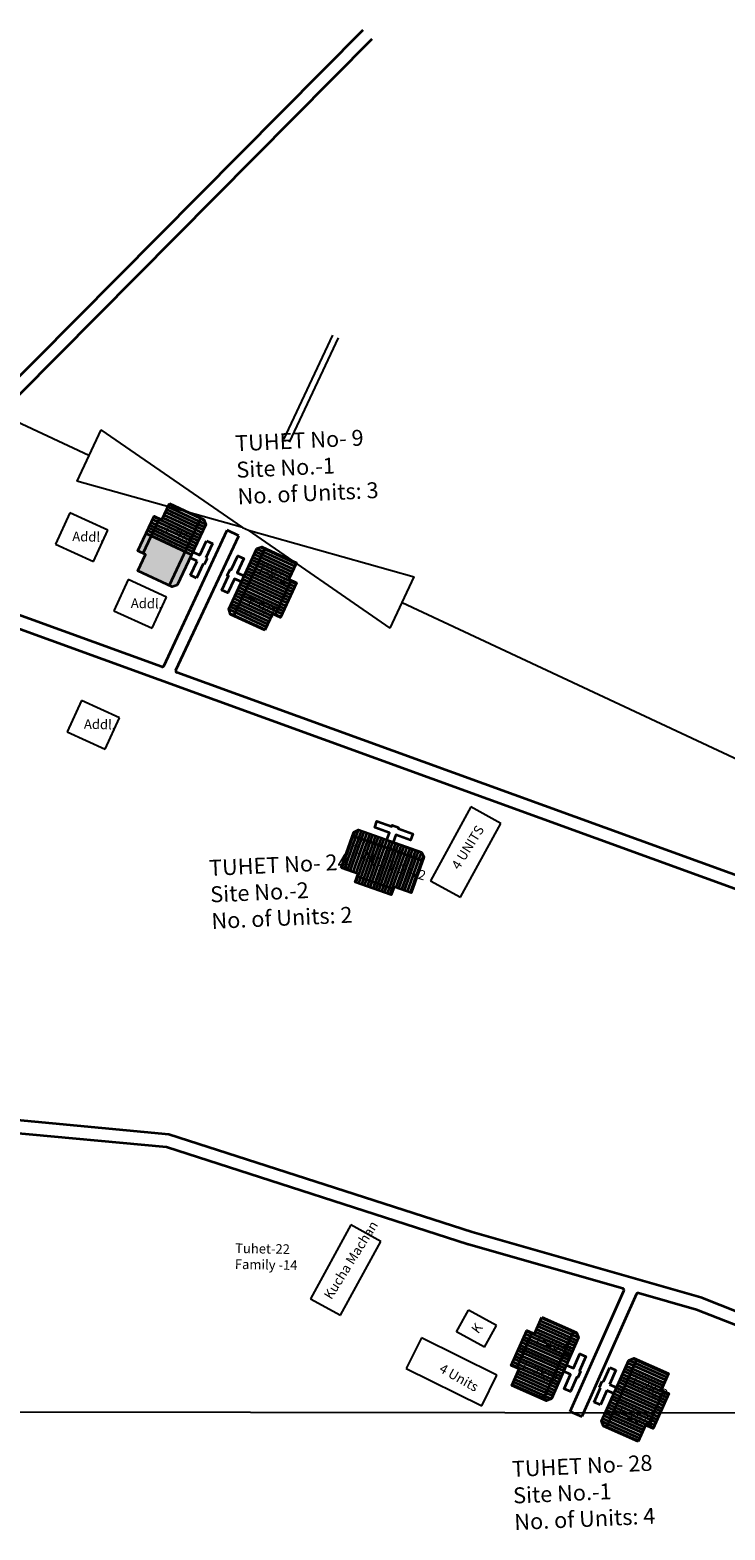
# Model space of a CAD drawing. Units: millimetres. Extents: x 45 to 19918, y 1096 to 28586.
# Drawn here: x 13301 to 13305, y 7806 to 7815 of the extents above; entities that cross this region are included whole.
import ezdxf

# ---------------------------------------------------------------- set-up
doc = ezdxf.new("R2010")
doc.units = ezdxf.units.MM
doc.linetypes.add('ACAD_ISO02W100', pattern=[15, 12, -3])
for name, color, linetype in [('Addl', 24, 'Continuous'), ('NO UNITS', 7, 'Continuous'), ('Pwd temp', 10, 'Continuous'), ('TCPO', 7, 'Continuous'), ('Text', 7, 'Continuous')]:
    doc.layers.add(name, color=color, linetype=linetype)
for name, color, linetype, lineweight in [('Du', 7, 'Continuous', 35), ('Proposed Paved Path', 240, 'Continuous', 35), ('Tuhet Bnd', 170, 'ACAD_ISO02W100', 30)]:
    doc.layers.add(name, color=color, linetype=linetype, lineweight=lineweight)
doc.layers.get('0').off()
doc.dimstyles.new('ISO-25', dxfattribs={"dimtxt": 1, "dimasz": 1, "dimexe": 1.25, "dimexo": 0.625, "dimtad": 1, "dimtxsty": 'Standard', "dimblk": 'CLOSEDBLANK', "dimcen": 2.5, "dimclrd": 7, "dimclre": 7, "dimclrt": 7, "dimadec": 0, "dimazin": 0, "dimtfac": 1, "dimtmove": 0, "dimatfit": 3, "dimfxl": 1, "dimlwe": 25, "dimarcsym": 0})

# ---------------------------------------------------------------- blocks, each defined once
blk = doc.blocks.new('A$C78512488')
at = {"layer": 'Pwd temp'}
for p, q in [((10.93, 11.87), (0, 4.47)), ((13.96, 7.4), (10.93, 11.87)), ((3.03, 0), (13.96, 7.4)), ((0, 4.47), (3.03, 0))]:
    blk.add_line(p, q, dxfattribs=at)
at = {"layer": 'Text', "insert": (5.12, 5.43), "char_height": 1.5, "attachment_point": 1, "rotation": 30.9738}
blk.add_mtext('{\\fArial Narrow|b0|i0|c0|p34;4 Units}', dxfattribs=at)
blk = doc.blocks.new('A$C31A94C09')
at = {"layer": 'Addl'}
for p, q in [((0, 2.44), (3.14, 6.33)), ((3.14, 6.33), (6.16, 3.89)), ((0, 2.44), (3.03, 0)), ((3.03, 0), (6.16, 3.89))]:
    blk.add_line(p, q, dxfattribs=at)
at = {"layer": 'Addl', "insert": (3.25, 4.09), "char_height": 1.5, "attachment_point": 1, "rotation": 312.6074}
blk.add_mtext('{\\fArial Narrow|b0|i0|c0|p34;K}', dxfattribs=at)
blk = doc.blocks.new('_ClosedBlank')
at = {"color": 0, "linetype": 'ByBlock', "lineweight": -2}
for p, q in [((-1, 0.1667), (0, 0)), ((-1, 0.1667), (-1, -0.1667)), ((0, 0), (-1, -0.1667))]:
    blk.add_line(p, q, dxfattribs=at)
blk = doc.blocks.new('*D965')
at = {"layer": 'Defpoints', "color": 0, "ltscale": 0.002}
for p in [(13301.8787, 7811.9159), (13301.9351, 7811.9477), (13301.9127, 7811.9)]:
    blk.add_point(p, dxfattribs=at)
at = {"layer": 'TCPO', "color": 7, "lineweight": 25, "ltscale": 0.002}
for p, q in [((13302.144, 7812.4818), (13302.4316, 7813.0955)), ((13302.1779, 7812.4659), (13302.4656, 7813.0796))]:
    blk.add_line(p, q, dxfattribs=at)
at = {"layer": 'TCPO', "color": 7, "lineweight": -2, "ltscale": 0.002}
for p, q in [((13300.9956, 7812.388), (13300.0901, 7812.8124)), ((13301.9011, 7811.9636), (13301.9351, 7811.9477)), ((13302.8405, 7811.5233), (13307.4434, 7809.366))]:
    blk.add_line(p, q, dxfattribs=at)
for p, rotation in [((13301.9011, 7811.9636), 334.8878653033067), ((13301.9351, 7811.9477), 154.8878653033067)]:
    blk.add_blockref('_ClosedBlank', p, dxfattribs=dict(at, rotation=rotation))
at = {"layer": 'TCPO', "color": 7, "ltscale": 0.002, "insert": (13306.1075, 7811.3266), "char_height": 1, "attachment_point": 5, "rotation": 334.88787}
blk.add_mtext('0,04', dxfattribs=at)

msp = doc.modelspace()

# ---------------------------------------------------------------- hatches: boundary and pattern name
at = {"layer": 'Du'}
h = msp.add_hatch(dxfattribs=at)
h.set_pattern_fill('LINE', color=2, scale=0.005625, angle=695.11159, style=0)
h.set_pattern_definition([(335.1116, (13294.202036, 7816.631002), (0.00751616, 0.01620076), [])])
h.paths.add_polyline_path([(13302.1252, 7811.5579), (13302.1726, 7811.6599), (13302.2176, 7811.7569), (13302.1257, 7811.7995), (13302.0334, 7811.6005)])
h.paths.add_polyline_path([(13302.0329, 7811.3589), (13302.0779, 7811.4558), (13302.1252, 7811.5579), (13302.0334, 7811.6005), (13301.9411, 7811.4015)])
h.paths.add_polyline_path([(13301.9411, 7811.4015), (13302.0334, 7811.6005), (13301.9415, 7811.6431), (13301.8492, 7811.4441)])
h.paths.add_polyline_path([(13302.0334, 7811.6005), (13302.1257, 7811.7995), (13302.0339, 7811.8421), (13301.9415, 7811.6431)])
h.paths.add_polyline_path([(13301.8492, 7811.4441), (13302.0339, 7811.8421), (13302.0152, 7811.8508), (13301.9853, 7811.8398), (13301.8196, 7811.4826), (13301.8305, 7811.4528)])
h.paths.add_polyline_path([(13302.1712, 7811.5366), (13302.2185, 7811.6386), (13302.1726, 7811.6599), (13302.1252, 7811.5579)])
h.paths.add_polyline_path([(13302.1238, 7811.4345), (13302.1712, 7811.5366), (13302.1252, 7811.5579), (13302.0779, 7811.4558)])
h = msp.add_hatch(dxfattribs=at)
h.set_pattern_fill('LINE', color=2, scale=0.005625, angle=610.41619, style=0)
h.set_pattern_definition([(250.4162, (13307.005848, 7818.245691), (0.01682625, -0.0059862), [])])
h.paths.add_polyline_path([(13302.6869, 7809.8874), (13302.7929, 7809.8497), (13302.8936, 7809.8139), (13302.9276, 7809.9093), (13302.7209, 7809.9828)])
h.paths.add_polyline_path([(13302.4803, 7809.9609), (13302.5809, 7809.9251), (13302.6869, 7809.8874), (13302.7209, 7809.9828), (13302.5142, 7810.0563)])
h.paths.add_polyline_path([(13302.5142, 7810.0563), (13302.7209, 7809.9828), (13302.7548, 7810.0782), (13302.5481, 7810.1517)])
h.paths.add_polyline_path([(13302.7209, 7809.9828), (13302.9276, 7809.9093), (13302.9615, 7810.0047), (13302.7548, 7810.0782)])
h.paths.add_polyline_path([(13302.5481, 7810.1517), (13302.9615, 7810.0047), (13302.9684, 7810.0241), (13302.9548, 7810.0528), (13302.5838, 7810.1848), (13302.555, 7810.1712)])
h.paths.add_polyline_path([(13302.67, 7809.8397), (13302.776, 7809.802), (13302.7929, 7809.8497), (13302.6869, 7809.8874)])
h.paths.add_polyline_path([(13302.564, 7809.8774), (13302.67, 7809.8397), (13302.6869, 7809.8874), (13302.5809, 7809.9251)])
h = msp.add_hatch(dxfattribs=at)
h.set_pattern_fill('LINE', color=2, scale=0.005625, angle=516.17316, style=0)
h.set_pattern_definition([(156.17316, (13311.589704, 7802.189664), (-0.00721472, -0.01633723), [])])
h.paths.add_polyline_path([(13303.5739, 7807.1151), (13303.5284, 7807.0122), (13303.4853, 7806.9145), (13303.5779, 7806.8736), (13303.6665, 7807.0742)])
h.paths.add_polyline_path([(13303.6625, 7807.3158), (13303.6193, 7807.2181), (13303.5739, 7807.1151), (13303.6665, 7807.0742), (13303.7551, 7807.2749)])
h.paths.add_polyline_path([(13303.7551, 7807.2749), (13303.6665, 7807.0742), (13303.7591, 7807.0333), (13303.8477, 7807.234)])
h.paths.add_polyline_path([(13303.6665, 7807.0742), (13303.5779, 7806.8736), (13303.6705, 7806.8327), (13303.7591, 7807.0333)])
h.paths.add_polyline_path([(13303.8477, 7807.234), (13303.6705, 7806.8327), (13303.6894, 7806.8243), (13303.719, 7806.8358), (13303.8781, 7807.196), (13303.8666, 7807.2257)])
h.paths.add_polyline_path([(13303.5276, 7807.1356), (13303.4821, 7807.0327), (13303.5284, 7807.0122), (13303.5739, 7807.1151)])
h.paths.add_polyline_path([(13303.573, 7807.2385), (13303.5276, 7807.1356), (13303.5739, 7807.1151), (13303.6193, 7807.2181)])
h = msp.add_hatch(dxfattribs=at)
h.set_pattern_fill('LINE', color=2, scale=0.005625, angle=695.94943, style=0)
h.set_pattern_definition([(335.94943, (13296.32126, 7811.741288), (0.00727846, 0.016308934), [])])
h.paths.add_polyline_path([(13304.3178, 7806.7845), (13304.3636, 7806.8873), (13304.4072, 7806.9849), (13304.3147, 7807.0261), (13304.2253, 7806.8258)])
h.paths.add_polyline_path([(13304.2284, 7806.5842), (13304.2719, 7806.6818), (13304.3178, 7806.7845), (13304.2253, 7806.8258), (13304.1359, 7806.6255)])
h.paths.add_polyline_path([(13304.1359, 7806.6255), (13304.2253, 7806.8258), (13304.1329, 7806.8671), (13304.0435, 7806.6667)])
h.paths.add_polyline_path([(13304.2253, 7806.8258), (13304.3147, 7807.0261), (13304.2223, 7807.0674), (13304.1329, 7806.8671)])
h.paths.add_polyline_path([(13304.0435, 7806.6667), (13304.2223, 7807.0674), (13304.2034, 7807.0758), (13304.1737, 7807.0644), (13304.0133, 7806.7049), (13304.0246, 7806.6752)])
h.paths.add_polyline_path([(13304.364, 7806.7639), (13304.4099, 7806.8667), (13304.3636, 7806.8873), (13304.3178, 7806.7845)])
h.paths.add_polyline_path([(13304.3182, 7806.6612), (13304.364, 7806.7639), (13304.3178, 7806.7845), (13304.2719, 7806.6818)])
at = {"layer": 'NO UNITS', "ltscale": 0.002}
h = msp.add_hatch(color=256, dxfattribs=at)
h.paths.add_polyline_path([(13301.2845, 7811.8273), (13301.3164, 7811.8124), (13301.3642, 7811.9144), (13301.3323, 7811.9293)])
h.paths.add_polyline_path([(13301.3642, 7811.9144), (13301.3164, 7811.8124), (13301.3303, 7811.8058), (13301.285, 7811.7091), (13301.4683, 7811.6231), (13301.5617, 7811.8222)])
h.paths.add_polyline_path([(13301.4683, 7811.6231), (13301.487, 7811.6144), (13301.5169, 7811.6252), (13301.6007, 7811.8039), (13301.5617, 7811.8222)])

# ---------------------------------------------------------------- linework, layer by layer
at = {"layer": 'Addl'}
for p, q in [((13300.8834, 7812.0503), (13300.7992, 7811.8661)), ((13301.1085, 7811.9475), (13300.8834, 7812.0503)), ((13301.0243, 7811.7633), (13301.1085, 7811.9475)), ((13300.7992, 7811.8661), (13301.0243, 7811.7633)), ((13301.2282, 7811.6577), (13301.144, 7811.4735)), ((13301.4533, 7811.5548), (13301.2282, 7811.6577)), ((13301.3692, 7811.3707), (13301.4533, 7811.5548)), ((13301.144, 7811.4735), (13301.3692, 7811.3707)), ((13300.9522, 7810.9464), (13300.868, 7810.7622)), ((13301.1773, 7810.8435), (13300.9522, 7810.9464)), ((13300.868, 7810.7622), (13301.0931, 7810.6594)), ((13301.0931, 7810.6594), (13301.1773, 7810.8435))]:
    msp.add_line(p, q, dxfattribs=at)
at = {"layer": 'Du', "color": 2}
for p, q in [((13301.5534, 7812.0431), (13301.4617, 7812.0861)), ((13301.5609, 7812.0593), (13301.4693, 7812.1022)), ((13301.4086, 7811.9729), (13301.3628, 7811.9943)), ((13301.4162, 7811.989), (13301.3704, 7812.0105)), ((13301.4238, 7812.0052), (13301.3779, 7812.0267)), ((13301.5155, 7811.9622), (13301.4238, 7812.0052)), ((13301.523, 7811.9784), (13301.4314, 7812.0214)), ((13301.5306, 7811.9946), (13301.4389, 7812.0375)), ((13301.5382, 7812.0107), (13301.4465, 7812.0537)), ((13301.5458, 7812.0269), (13301.4541, 7812.0699)), ((13301.6223, 7811.9516), (13301.5306, 7811.9946)), ((13301.6299, 7811.9678), (13301.5382, 7812.0107)), ((13301.6375, 7811.9839), (13301.5458, 7812.0269)), ((13301.645, 7812.0001), (13301.5534, 7812.0431)), ((13301.6526, 7812.0163), (13301.5609, 7812.0593)), ((13301.684, 7811.9819), (13301.645, 7812.0001)), ((13301.6754, 7812.0056), (13301.6526, 7812.0163)), ((13301.3783, 7811.9082), (13301.3325, 7811.9297)), ((13301.3859, 7811.9243), (13301.34, 7811.9458)), ((13301.3935, 7811.9405), (13301.3476, 7811.962)), ((13301.401, 7811.9567), (13301.3552, 7811.9782)), ((13301.47, 7811.8652), (13301.3783, 7811.9082)), ((13301.4776, 7811.8814), (13301.3859, 7811.9243)), ((13301.4851, 7811.8975), (13301.3935, 7811.9405)), ((13301.4927, 7811.9137), (13301.401, 7811.9567)), ((13301.5003, 7811.9299), (13301.4086, 7811.9729)), ((13301.5079, 7811.9461), (13301.4162, 7811.989)), ((13301.5844, 7811.8708), (13301.4927, 7811.9137)), ((13301.592, 7811.8869), (13301.5003, 7811.9299)), ((13301.5996, 7811.9031), (13301.5079, 7811.9461)), ((13301.6071, 7811.9193), (13301.5155, 7811.9622)), ((13301.6147, 7811.9354), (13301.523, 7811.9784)), ((13301.6462, 7811.901), (13301.6071, 7811.9193)), ((13301.6538, 7811.9171), (13301.6147, 7811.9354)), ((13301.6614, 7811.9333), (13301.6223, 7811.9516)), ((13301.6689, 7811.9495), (13301.6299, 7811.9678)), ((13301.6765, 7811.9656), (13301.6375, 7811.9839)), ((13301.5617, 7811.8222), (13301.47, 7811.8652)), ((13301.5692, 7811.8384), (13301.4776, 7811.8814)), ((13301.5768, 7811.8546), (13301.4851, 7811.8975)), ((13301.6007, 7811.8039), (13301.5617, 7811.8222)), ((13301.6083, 7811.8201), (13301.5692, 7811.8384)), ((13301.6159, 7811.8363), (13301.5768, 7811.8546)), ((13301.6235, 7811.8524), (13301.5844, 7811.8708)), ((13301.631, 7811.8686), (13301.592, 7811.8869)), ((13301.6386, 7811.8848), (13301.5996, 7811.9031))]:
    msp.add_line(p, q, dxfattribs=at)
at = {"layer": 'Du'}
for p, q in [((13301.3164, 7811.8124), (13301.4119, 7812.0161)), ((13301.6545, 7812.0204), (13301.4683, 7811.6231)), ((13301.6007, 7811.804), (13301.3323, 7811.9293)), ((13301.6089, 7811.8213), (13301.6496, 7811.8022)), ((13301.6496, 7811.8022), (13301.6887, 7811.8857)), ((13301.7244, 7811.869), (13301.6853, 7811.7855)), ((13301.6887, 7811.8857), (13301.7244, 7811.869)), ((13301.8492, 7811.4441), (13302.0339, 7811.8421)), ((13301.6329, 7811.7665), (13301.5921, 7811.7856)), ((13301.5937, 7811.683), (13301.6329, 7811.7665)), ((13301.6685, 7811.7498), (13301.6294, 7811.6663)), ((13301.6753, 7811.7466), (13301.6685, 7811.7498)), ((13301.692, 7811.7823), (13301.6753, 7811.7466)), ((13301.6853, 7811.7855), (13301.692, 7811.7823)), ((13301.6294, 7811.6663), (13301.5937, 7811.683)), ((13301.9413, 7811.6426), (13302.1711, 7811.5365)), ((13302.1866, 7811.6534), (13302.0919, 7811.4493)), ((13302.5481, 7810.1517), (13302.9615, 7810.0047)), ((13302.779, 7810.2049), (13302.7815, 7810.212)), ((13302.7543, 7810.0784), (13302.6699, 7809.8397)), ((13302.7878, 7809.8352), (13302.5758, 7809.9106)), ((13303.8477, 7807.234), (13303.6705, 7806.8327)), ((13303.5143, 7807.0185), (13303.6052, 7807.2243)), ((13303.7593, 7807.0338), (13303.5276, 7807.1357)), ((13304.0435, 7806.6667), (13304.2223, 7807.0674)), ((13303.8837, 7806.9998), (13303.8905, 7806.9968)), ((13304.0245, 7806.937), (13304.0621, 7807.0213)), ((13304.098, 7807.0052), (13304.0604, 7806.921)), ((13304.0621, 7807.0213), (13304.098, 7807.0052)), ((13303.9708, 7806.8168), (13304.0084, 7806.9011)), ((13304.0016, 7806.9041), (13304.0176, 7806.9401)), ((13304.0084, 7806.9011), (13304.0016, 7806.9041)), ((13304.0444, 7806.885), (13304.0068, 7806.8008)), ((13304.0176, 7806.9401), (13304.0245, 7806.937)), ((13304.0855, 7806.8667), (13304.0444, 7806.885)), ((13304.0604, 7806.921), (13304.1015, 7806.9026)), ((13304.3777, 7806.881), (13304.286, 7806.6755)), ((13304.0068, 7806.8008), (13303.9708, 7806.8168)), ((13304.1327, 7806.8666), (13304.364, 7806.7638))]:
    msp.add_line(p, q, dxfattribs=at)
for points in [[(13301.4712, 7812.1063), (13301.6732, 7812.0117), (13301.684, 7811.9817), (13301.5169, 7811.6252), (13301.487, 7811.6144), (13301.285, 7811.7091), (13301.3303, 7811.8058), (13301.2845, 7811.8273), (13301.38, 7812.0311), (13301.4258, 7812.0096), (13301.4712, 7812.1063)], [(13302.0329, 7811.3589), (13301.8305, 7811.4528), (13301.8196, 7811.4826), (13301.9853, 7811.8398), (13302.0152, 7811.8508), (13302.2176, 7811.7569), (13302.1726, 7811.6599), (13302.2185, 7811.6386), (13302.1238, 7811.4345), (13302.0779, 7811.4558), (13302.0329, 7811.3589)], [(13301.8941, 7811.6434), (13301.8533, 7811.6623), (13301.8145, 7811.5786), (13301.7788, 7811.5952), (13301.8176, 7811.6789), (13301.8108, 7811.682), (13301.8274, 7811.7178), (13301.8342, 7811.7146), (13301.873, 7811.7983), (13301.9087, 7811.7817), (13301.8699, 7811.698), (13301.9107, 7811.6791)], [(13302.7507, 7810.1254), (13302.7658, 7810.1678), (13302.6789, 7810.1987), (13302.6921, 7810.2358), (13302.779, 7810.2049), (13302.7815, 7810.212), (13302.8186, 7810.1988), (13302.8161, 7810.1917), (13302.903, 7810.1608), (13302.8898, 7810.1237), (13302.8029, 7810.1546), (13302.7878, 7810.1122)], [(13302.4803, 7809.9609), (13302.555, 7810.1712), (13302.5838, 7810.1848), (13302.9548, 7810.0528), (13302.9684, 7810.0241), (13302.8936, 7809.8139), (13302.7929, 7809.8497), (13302.776, 7809.802), (13302.564, 7809.8774), (13302.5809, 7809.9251), (13302.4803, 7809.9609)], [(13303.6625, 7807.3158), (13303.8666, 7807.2257), (13303.8781, 7807.196), (13303.719, 7806.8358), (13303.6894, 7806.8243), (13303.4853, 7806.9145), (13303.5284, 7807.0122), (13303.4821, 7807.0327), (13303.573, 7807.2385), (13303.6193, 7807.2181), (13303.6625, 7807.3158)], [(13303.8065, 7807.0339), (13303.8477, 7807.0157), (13303.8849, 7807.1001), (13303.921, 7807.0842), (13303.8837, 7806.9998), (13303.8906, 7806.9968), (13303.8747, 7806.9608), (13303.8678, 7806.9638), (13303.8305, 7806.8794), (13303.7945, 7806.8953), (13303.8318, 7806.9797), (13303.7906, 7806.9979)], [(13304.2284, 7806.5842), (13304.0246, 7806.6752), (13304.0133, 7806.7049), (13304.1737, 7807.0644), (13304.2034, 7807.0758), (13304.4072, 7806.9849), (13304.3636, 7806.8873), (13304.4099, 7806.8667), (13304.3182, 7806.6612), (13304.2719, 7806.6818), (13304.2284, 7806.5842)]]:
    msp.add_lwpolyline(points, dxfattribs=at)
at = {"layer": 'Proposed Paved Path', "ltscale": 0.002}
for p, q in [((13300.2187, 7812.4819), (13302.6101, 7814.8921)), ((13301.4367, 7811.148), (13301.8108, 7811.9477)), ((13301.5082, 7811.1238), (13301.8787, 7811.9159)), ((13301.8787, 7811.9159), (13301.8108, 7811.9477)), ((13299.5888, 7811.7297), (13310.0261, 7807.9423)), ((13310.0829, 7808.0015), (13301.5135, 7811.1111)), ((13301.4675, 7808.392), (13300.5341, 7808.4799)), ((13300.5171, 7808.4061), (13301.4523, 7808.3181)), ((13303.252, 7807.8167), (13301.4675, 7808.392)), ((13301.4523, 7808.3181), (13303.229, 7807.7453)), ((13304.5973, 7807.4316), (13303.252, 7807.8167)), ((13304.1396, 7807.4846), (13303.2314, 7807.7446)), ((13303.8293, 7806.7618), (13304.1456, 7807.4718)), ((13304.2195, 7807.4534), (13303.8978, 7806.7312)), ((13304.5732, 7807.3605), (13304.2306, 7807.4586)), ((13305.4235, 7807.1052), (13304.5973, 7807.4316)), ((13305.3723, 7807.0448), (13304.5732, 7807.3605)), ((13303.8293, 7806.7618), (13303.8978, 7806.7312))]:
    msp.add_line(p, q, dxfattribs=at)
msp.add_lwpolyline([(13301.425, 7811.1432), (13299.6666, 7811.7812, -0.547665), (13299.6597, 7811.8121), (13302.6633, 7814.8392)], format="xyb", dxfattribs=at)
for centre, start, end in [((13301.4282, 7811.152), 250.05586, 334.92786), ((13301.5167, 7811.1199), 154.92786, 250.05586), ((13304.137, 7807.4756), 335.98942, 74.02657), ((13304.228, 7807.4496), 74.02657, 155.98942)]:
    msp.add_arc(centre, 0.00938, start, end, dxfattribs=at)
at = {"layer": 'Pwd temp'}
for p, q in [((13303.2441, 7810.3194), (13303.0063, 7809.8853)), ((13303.4217, 7810.2221), (13303.2441, 7810.3194)), ((13303.1839, 7809.788), (13303.4217, 7810.2221)), ((13303.0063, 7809.8853), (13303.1839, 7809.788)), ((13302.5376, 7807.8592), (13302.2998, 7807.4251)), ((13302.7152, 7807.7619), (13302.5376, 7807.8592)), ((13302.4774, 7807.3278), (13302.7152, 7807.7619)), ((13302.2998, 7807.4251), (13302.4774, 7807.3278))]:
    msp.add_line(p, q, dxfattribs=at)
at = {"layer": 'TCPO', "ltscale": 0.002}
msp.add_line((13199.0359, 7806.9167), (13314.9784, 7806.7376), dxfattribs=at)

# ---------------------------------------------------------------- block references
at = {"layer": 'Pwd temp', "ltscale": 0.002, "xscale": 0.03750000000000001, "yscale": 0.03750000000000001, "zscale": 0.03750000000000001, "rotation": 299.5955215168027}
msp.add_blockref('A$C78512488', (13302.8086, 7807.1127), dxfattribs=at)
at = {"layer": 'Tuhet Bnd', "ltscale": 0.002, "xscale": 0.03750000000000001, "yscale": 0.03750000000000001, "zscale": 0.03750000000000001, "rotation": 99.90013521295036}
msp.add_blockref('A$C31A94C09', (13303.4143, 7807.1555), dxfattribs=at)

# ---------------------------------------------------------------- texts
at = {"layer": 'TCPO', "attachment_point": 1}
for s, insert, char_height, rotation in [('{\\fArial Narrow|b0|i0|c0|p34;TUHET No- 9\\PSite No.-1\\PNo. of Units: 3}', (13301.855, 7812.506), 0.09375, 2.61338), ('{\\fArial Narrow|b0|i0|c0|p34;T-9/3}', (13301.4507, 7811.9926), 0.05625, 336.30579), ('{\\fArial Narrow|b0|i0|c0|p34;T-9/2}', (13302.0049, 7811.755), 0.05625, 336.30579), ('{\\fArial Narrow|b0|i0|c0|p34;T-9/1}', (13301.9358, 7811.559), 0.05625, 336.30579), ('{\\fArial Narrow|b0|i0|c0|p34;T-24/1}', (13302.5443, 7810.0992), 0.05625, 337.69901), ('{\\fArial Narrow|b0|i0|c0|p34;TUHET No- 24\\PSite No.-2\\PNo. of Units: 2}', (13301.7014, 7810.007), 0.09375, 2.61338), ('{\\fArial Narrow|b0|i0|c0|p34;T-24/2}', (13302.7653, 7810.0075), 0.05625, 342.856), ('{\\fArial Narrow|b0|i0|c0|p34;T-28/1}', (13303.6379, 7807.2318), 0.05625, 336.30579), ('{\\fArial Narrow|b0|i0|c0|p34;T-28/2}', (13303.5511, 7807.0641), 0.05625, 336.30579), ('{\\fArial Narrow|b0|i0|c0|p34;T-28/3}', (13304.1995, 7806.9767), 0.05625, 336.30579), ('{\\fArial Narrow|b0|i0|c0|p34;T-28/4}', (13304.1168, 7806.8038), 0.05625, 336.30579), ('{\\fArial Narrow|b0|i0|c0|p34;TUHET No- 28\\PSite No.-1\\PNo. of Units: 4}', (13303.4837, 7806.4693), 0.09375, 2.61338)]:
    msp.add_mtext(s, dxfattribs=dict(at, insert=insert, char_height=char_height, rotation=rotation))
at = {"layer": 'Text', "char_height": 0.05625, "attachment_point": 1}
for s, insert, rotation in [('{\\fArial Narrow|b0|i0|c0|p34;Addl.}', (13300.8996, 7811.9402), 358.57107), ('{\\fArial Narrow|b0|i0|c0|p34;Addl.}', (13301.2444, 7811.5475), 358.57107), ('{\\fArial Narrow|b0|i0|c0|p34;Addl.}', (13300.9684, 7810.8362), 358.57107), ('{\\fArial Narrow|b0|i0|c0|p34;4 UNITS}', (13303.1268, 7809.9757), 58), ('{\\fArial Narrow|b0|i0|c0|p34;Kucha Machan}', (13302.3757, 7807.4458), 58), ('{\\fArial Narrow|b0|i0|c0|p34;Tuhet-22\\PFamily -14}', (13301.8578, 7807.7506), 359)]:
    msp.add_mtext(s, dxfattribs=dict(at, insert=insert, rotation=rotation))

# ---------------------------------------------------------------- dimensions: what is measured, and where the dimension line sits
at = {"layer": 'TCPO', "ltscale": 0.002}
dim = msp.add_aligned_dim(p1=(13301.8787, 7811.9159), p2=(13301.9127, 7811.9), distance=0.0527, dimstyle='ISO-25', dxfattribs=at)
dim.commit()
dim.dimension.update_dxf_attribs({"geometry": '*D965', "text_midpoint": (13306.1075, 7811.3266)})

doc.saveas('drawing.dxf')
